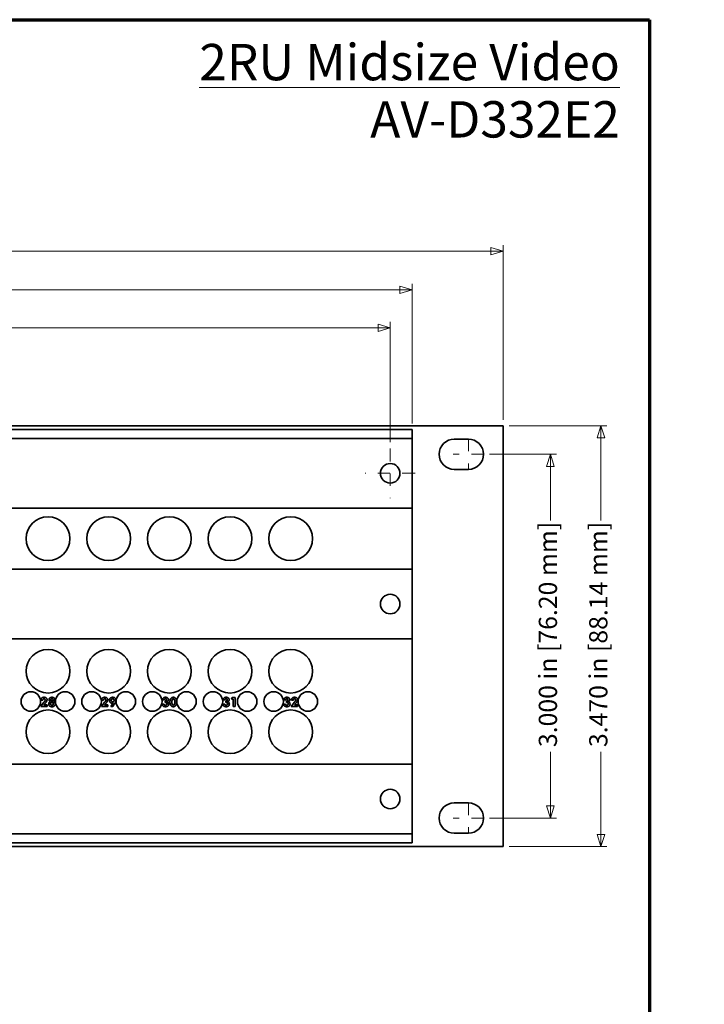
# Model space of a CAD drawing. Units: inches. Extents: x -0.3 to 22.1, y 0.4 to 16.6.
# Drawn here: x 16.4 to 22.1, y 8.5 to 16.6 of the extents above; entities that cross this region are included whole.
import ezdxf

# ---------------------------------------------------------------- set-up
doc = ezdxf.new("R2010")
doc.units = ezdxf.units.IN
doc.header["$MEASUREMENT"] = 0
doc.linetypes.add('CHAIN', pattern=[0.7087, 0.4724, -0.0591, 0.1181, -0.0591])
for name, color, linetype, lineweight in [('Border (ANSI)', 7, 'Continuous', 70), ('Dimensions(AVP)', 7, 'Continuous', 18), ('Symbols(AVP)', 7, 'Continuous', 9), ('Visible Edges(AVP)', 7, 'Continuous', 35)]:
    doc.layers.add(name, color=color, linetype=linetype, lineweight=lineweight)
doc.layers.add('Center Mark(AVP)', color=1, linetype='Continuous', lineweight=9, true_color=0xff0000)
doc.styles.add('DEFAULT-AVP', font='arial.ttf')
doc.styles.add('DEFAULT-AVP_Large', font='arial.ttf')
doc.dimstyles.new('AVP Standard-AVP', dxfattribs={"dimtxt": 0.15, "dimasz": 0.1, "dimexe": 0.05, "dimexo": 0.05, "dimgap": 0.04, "dimtad": 0, "dimtoh": 1, "dimdec": 3, "dimrnd": 1e-08, "dimzin": 0, "dimdsep": 46, "dimtxsty": 'DEFAULT-AVP_Large', "dimblk": 'Filled-1', "dimcen": 0.09, "dimdle": 0.12, "dimclrd": 7, "dimclre": 7, "dimclrt": 7, "dimadec": 0, "dimazin": 0, "dimtfac": 1, "dimtdec": 3, "dimtofl": 0, "dimtmove": 0, "dimatfit": 3, "dimfxl": 0, "dimtolj": 1, "dimtzin": 0, "dimlwd": 15, "dimlwe": 15, "dimarcsym": 0})

# ---------------------------------------------------------------- blocks, each defined once
blk = doc.blocks.new('Borders Website Border')
at = {"layer": 'Border (ANSI)'}
for p, q in [((0.38, 16.62), (21.62, 16.62)), ((21.62, 16.62), (21.62, 0.38))]:
    blk.add_line(p, q, dxfattribs=at)
blk = doc.blocks.new('Filled-1')
at = {"color": 0}
for p, q in [((0, 0), (-1, 0.3125)), ((-1, 0.3125), (-1, -0.3125)), ((-1, 0), (0, 0)), ((-1, -0.3125), (0, 0))]:
    blk.add_line(p, q, dxfattribs=at)
at = {"color": 0, "flags": 128}
blk.add_lwpolyline([(-1, -0.3125), (0, 0), (-1, 0.3125), (-1, -0.3125)], dxfattribs=at)
at = {"color": 0}
blk.add_solid([(-1, -0.3125), (0, 0), (-1, 0.3125), (-1, -0.3125)], dxfattribs=at)
blk = doc.blocks.new('*D8')
at = {"layer": 'Defpoints', "color": 0, "linetype": 'Continuous'}
for p in [(1.4135, 14.7111), (1.4135, 13.2711), (20.4135, 13.2711)]:
    blk.add_point(p, dxfattribs=at)
at = {"layer": 'Dimensions(AVP)', "color": 7, "linetype": 'Continuous', "lineweight": 15}
for p, q in [((1.4135, 13.3211), (1.4135, 14.7611)), ((1.5135, 14.7111), (9.8492, 14.7111)), ((20.3135, 14.7111), (11.9779, 14.7111)), ((20.4135, 13.3211), (20.4135, 14.7611))]:
    blk.add_line(p, q, dxfattribs=at)
at = {"layer": 'Dimensions(AVP)', "color": 7, "linetype": 'Continuous', "lineweight": 15, "xscale": 0.1000000014901161, "yscale": 0.1000000014901161, "zscale": 0.1000000014901161, "rotation": 180}
blk.add_blockref('Filled-1', (1.4135, 14.7111), dxfattribs=at)
at = {"layer": 'Dimensions(AVP)', "color": 7, "linetype": 'Continuous', "lineweight": 15, "xscale": 0.1000000014901161, "yscale": 0.1000000014901161, "zscale": 0.1000000014901161}
blk.add_blockref('Filled-1', (20.4135, 14.7111), dxfattribs=at)
at = {"layer": 'Dimensions(AVP)', "color": 7, "linetype": 'Continuous', "lineweight": 18, "insert": (9.8892, 14.8073), "char_height": 0.15, "attachment_point": 1, "style": 'DEFAULT-AVP_Large'}
blk.add_mtext('\\A1;19.000 in [482.60 mm]', dxfattribs=at)
blk = doc.blocks.new('*D9')
at = {"layer": 'Defpoints', "color": 0, "linetype": 'Continuous'}
for p in [(2.1635, 14.3925), (2.1635, 13.2411), (19.6635, 13.2411)]:
    blk.add_point(p, dxfattribs=at)
at = {"layer": 'Dimensions(AVP)', "color": 7, "linetype": 'Continuous', "lineweight": 15}
for p, q in [((2.1635, 13.2911), (2.1635, 14.4425)), ((2.2635, 14.3925), (9.8492, 14.3925)), ((19.5635, 14.3925), (11.9779, 14.3925)), ((19.6635, 13.2911), (19.6635, 14.4425))]:
    blk.add_line(p, q, dxfattribs=at)
at = {"layer": 'Dimensions(AVP)', "color": 7, "linetype": 'Continuous', "lineweight": 15, "xscale": 0.1000000014901161, "yscale": 0.1000000014901161, "zscale": 0.1000000014901161, "rotation": 180}
blk.add_blockref('Filled-1', (2.1635, 14.3925), dxfattribs=at)
at = {"layer": 'Dimensions(AVP)', "color": 7, "linetype": 'Continuous', "lineweight": 15, "xscale": 0.1000000014901161, "yscale": 0.1000000014901161, "zscale": 0.1000000014901161}
blk.add_blockref('Filled-1', (19.6635, 14.3925), dxfattribs=at)
at = {"layer": 'Dimensions(AVP)', "color": 7, "linetype": 'Continuous', "lineweight": 18, "insert": (9.8892, 14.4887), "char_height": 0.15, "attachment_point": 1, "style": 'DEFAULT-AVP_Large'}
blk.add_mtext('\\A1;17.500 in [444.50 mm]', dxfattribs=at)
blk = doc.blocks.new('*D10')
at = {"layer": 'Defpoints', "color": 0, "linetype": 'Continuous'}
for p in [(19.4835, 14.0791), (2.3435, 13.0848), (19.4835, 13.0848)]:
    blk.add_point(p, dxfattribs=at)
at = {"layer": 'Dimensions(AVP)', "color": 7, "linetype": 'Continuous', "lineweight": 15}
for p, q in [((2.3435, 13.1348), (2.3435, 14.1291)), ((19.4835, 13.1348), (19.4835, 14.1291)), ((2.4435, 14.0791), (9.8492, 14.0791)), ((19.3835, 14.0791), (11.9779, 14.0791))]:
    blk.add_line(p, q, dxfattribs=at)
at = {"layer": 'Dimensions(AVP)', "color": 7, "linetype": 'Continuous', "lineweight": 15, "xscale": 0.1000000014901161, "yscale": 0.1000000014901161, "zscale": 0.1000000014901161, "rotation": 180}
blk.add_blockref('Filled-1', (2.3435, 14.0791), dxfattribs=at)
at = {"layer": 'Dimensions(AVP)', "color": 7, "linetype": 'Continuous', "lineweight": 15, "xscale": 0.1000000014901161, "yscale": 0.1000000014901161, "zscale": 0.1000000014901161}
blk.add_blockref('Filled-1', (19.4835, 14.0791), dxfattribs=at)
at = {"layer": 'Dimensions(AVP)', "color": 7, "linetype": 'Continuous', "lineweight": 18, "insert": (9.8892, 14.1753), "char_height": 0.15, "attachment_point": 1, "style": 'DEFAULT-AVP_Large'}
blk.add_mtext('\\A1;17.140 in [435.36 mm]', dxfattribs=at)
blk = doc.blocks.new('*D15')
at = {"layer": 'Defpoints', "color": 0, "linetype": 'Continuous'}
for p in [(20.2525, 13.0361), (20.8039, 13.0361), (20.2525, 10.0361)]:
    blk.add_point(p, dxfattribs=at)
at = {"layer": 'Dimensions(AVP)', "color": 7, "linetype": 'Continuous', "lineweight": 15}
for p, q in [((20.3025, 13.0361), (20.8539, 13.0361)), ((20.8039, 12.9361), (20.8039, 12.491)), ((20.8039, 10.1361), (20.8039, 10.5813)), ((20.3025, 10.0361), (20.8539, 10.0361))]:
    blk.add_line(p, q, dxfattribs=at)
at = {"layer": 'Dimensions(AVP)', "color": 7, "linetype": 'Continuous', "lineweight": 15, "xscale": 0.1000000014901161, "yscale": 0.1000000014901161, "zscale": 0.1000000014901161}
for p, rotation in [((20.8039, 13.0361), 90), ((20.8039, 10.0361), 270)]:
    blk.add_blockref('Filled-1', p, dxfattribs=dict(at, rotation=rotation))
at = {"layer": 'Dimensions(AVP)', "color": 7, "linetype": 'Continuous', "lineweight": 18, "insert": (20.7078, 10.6213), "char_height": 0.15, "attachment_point": 1, "rotation": 90, "style": 'DEFAULT-AVP_Large'}
blk.add_mtext('\\A1;3.000 in [76.20 mm]', dxfattribs=at)
blk = doc.blocks.new('*D16')
at = {"layer": 'Defpoints', "color": 0, "linetype": 'Continuous'}
for p in [(20.4135, 13.2711), (21.2194, 13.2711), (20.4135, 9.8011)]:
    blk.add_point(p, dxfattribs=at)
at = {"layer": 'Dimensions(AVP)', "color": 7, "linetype": 'Continuous', "lineweight": 15}
for p, q in [((20.4635, 13.2711), (21.2694, 13.2711)), ((21.2194, 13.1711), (21.2194, 12.491)), ((21.2194, 9.9011), (21.2194, 10.5813)), ((20.4635, 9.8011), (21.2694, 9.8011))]:
    blk.add_line(p, q, dxfattribs=at)
at = {"layer": 'Dimensions(AVP)', "color": 7, "linetype": 'Continuous', "lineweight": 15, "xscale": 0.1000000014901161, "yscale": 0.1000000014901161, "zscale": 0.1000000014901161}
for p, rotation in [((21.2194, 13.2711), 90), ((21.2194, 9.8011), 270)]:
    blk.add_blockref('Filled-1', p, dxfattribs=dict(at, rotation=rotation))
at = {"layer": 'Dimensions(AVP)', "color": 7, "linetype": 'Continuous', "lineweight": 18, "insert": (21.1232, 10.6213), "char_height": 0.15, "attachment_point": 1, "rotation": 90, "style": 'DEFAULT-AVP_Large'}
blk.add_mtext('\\A1;3.470 in [88.14 mm]', dxfattribs=at)

msp = doc.modelspace()

# ---------------------------------------------------------------- linework, layer by layer
at = {"layer": 'Center Mark(AVP)', "linetype": 'CHAIN', "ltscale": 0.138781}
for p, q in [((20.12753, 13.16114), (20.12753, 12.91114)), ((20.25253, 13.03614), (20.00253, 13.03614)), ((20.12753, 10.16114), (20.12753, 9.91114)), ((20.25253, 10.03614), (20.00253, 10.03614))]:
    msp.add_line(p, q, dxfattribs=at)
at = {"layer": 'Center Mark(AVP)', "linetype": 'CHAIN', "ltscale": 0.22844}
for p, q in [((19.48353, 13.08483), (19.48353, 12.67344)), ((19.68922, 12.87914), (19.27783, 12.87914))]:
    msp.add_line(p, q, dxfattribs=at)
at = {"layer": 'Visible Edges(AVP)'}
for p, q in [((20.41353, 13.27114), (1.41353, 13.27114)), ((19.66353, 13.24114), (2.16353, 13.24114)), ((19.66353, 13.24114), (19.66353, 13.20314)), ((20.41353, 9.80114), (20.41353, 13.27114)), ((2.16353, 13.16614), (19.66353, 13.16614)), ((19.66353, 13.18114), (19.66353, 13.20314)), ((19.66353, 13.18114), (19.66353, 13.16614)), ((19.66353, 13.16614), (19.66353, 12.59214)), ((20.01153, 13.16114), (20.12753, 13.16114)), ((20.12753, 12.91114), (20.01153, 12.91114)), ((19.66353, 12.59214), (2.16353, 12.59214)), ((19.66353, 12.59214), (19.66353, 12.57714)), ((19.66353, 12.10314), (19.66353, 12.57714)), ((19.66353, 12.10314), (19.66353, 12.08814)), ((2.16353, 12.08814), (19.66353, 12.08814)), ((19.66353, 12.08814), (19.66353, 11.51414)), ((19.66353, 11.51414), (2.16353, 11.51414)), ((19.66353, 11.51414), (19.66353, 11.49914)), ((19.66353, 10.49514), (19.66353, 11.49914)), ((16.60376, 10.95616), (16.63042, 10.99111)), ((16.60585, 11.00721), (16.60585, 11.0085)), ((16.62096, 11.00721), (16.60585, 11.00721)), ((16.62096, 11.00757), (16.62096, 11.00721)), ((16.63736, 10.97717), (16.63042, 10.96857)), ((16.63042, 10.96857), (16.65572, 10.96857)), ((16.6384, 10.97846), (16.63736, 10.97717)), ((16.65572, 10.96857), (16.65572, 10.95616)), ((17.10376, 10.95616), (17.13042, 10.99111)), ((17.10585, 11.00721), (17.10585, 11.0085)), ((17.12096, 11.00721), (17.10585, 11.00721)), ((17.12096, 11.00757), (17.12096, 11.00721)), ((17.13736, 10.97717), (17.13042, 10.96857)), ((17.13042, 10.96857), (17.15572, 10.96857)), ((17.1384, 10.97846), (17.13736, 10.97717)), ((17.15572, 10.96857), (17.15572, 10.95616)), ((17.18011, 10.95616), (17.20149, 10.98522)), ((17.2099, 10.97391), (17.19811, 10.95616)), ((17.60505, 10.97533), (17.60505, 10.97594)), ((17.60505, 10.97594), (17.61985, 10.97594)), ((17.62194, 11.01206), (17.60769, 11.01206)), ((17.61985, 10.97594), (17.61985, 10.97576)), ((17.62814, 10.98847), (17.62814, 11.00162)), ((18.10505, 10.97533), (18.10505, 10.97594)), ((18.10505, 10.97594), (18.11985, 10.97594)), ((18.12194, 11.01206), (18.10769, 11.01206)), ((18.11985, 10.97594), (18.11985, 10.97576)), ((18.12814, 10.98847), (18.12814, 11.00162)), ((18.1752, 11.01783), (18.18146, 11.03042)), ((18.19018, 11.01783), (18.1752, 11.01783)), ((18.18146, 11.03042), (18.20529, 11.03042)), ((18.19018, 10.95616), (18.19018, 11.01783)), ((18.20529, 11.03042), (18.20529, 10.95616)), ((18.60505, 10.97533), (18.60505, 10.97594)), ((18.60505, 10.97594), (18.61985, 10.97594)), ((18.62194, 11.01206), (18.60769, 11.01206)), ((18.61985, 10.97594), (18.61985, 10.97576)), ((18.62814, 10.98847), (18.62814, 11.00162)), ((18.66807, 10.95616), (18.69473, 10.99111)), ((18.67016, 11.00721), (18.67016, 11.0085)), ((18.68527, 11.00721), (18.67016, 11.00721)), ((18.68527, 11.00757), (18.68527, 11.00721)), ((18.70167, 10.97717), (18.69473, 10.96857)), ((18.69473, 10.96857), (18.72004, 10.96857)), ((18.70271, 10.97846), (18.70167, 10.97717)), ((18.72004, 10.96857), (18.72004, 10.95616)), ((16.65572, 10.95616), (16.60376, 10.95616)), ((17.15572, 10.95616), (17.10376, 10.95616)), ((17.19811, 10.95616), (17.18011, 10.95616)), ((18.20529, 10.95616), (18.19018, 10.95616)), ((18.72004, 10.95616), (18.66807, 10.95616)), ((2.16353, 10.48014), (19.66353, 10.48014)), ((19.66353, 10.49514), (19.66353, 10.48014)), ((19.66353, 10.48014), (19.66353, 9.90614)), ((20.01153, 10.16114), (20.12753, 10.16114)), ((20.12753, 9.91114), (20.01153, 9.91114)), ((19.66353, 9.90614), (2.16353, 9.90614)), ((2.16353, 9.83114), (19.66353, 9.83114)), ((19.66353, 9.90614), (19.66353, 9.89114)), ((19.66353, 9.86914), (19.66353, 9.89114)), ((19.66353, 9.86914), (19.66353, 9.83114)), ((1.41353, 9.80114), (20.41353, 9.80114))]:
    msp.add_line(p, q, dxfattribs=at)
for centre, radius in [((19.48353, 12.87914), 0.0805), ((16.66353, 12.34014), 0.18), ((17.16353, 12.34014), 0.18), ((17.66353, 12.34014), 0.18), ((18.16353, 12.34014), 0.18), ((18.66353, 12.34014), 0.18), ((19.48353, 11.80114), 0.0805), ((16.66353, 11.24714), 0.18), ((17.16353, 11.24714), 0.18), ((17.66353, 11.24714), 0.18), ((18.16353, 11.24714), 0.18), ((18.66353, 11.24714), 0.18), ((16.52253, 10.99714), 0.0805), ((16.80453, 10.99714), 0.0805), ((17.02253, 10.99714), 0.0805), ((17.30453, 10.99714), 0.0805), ((17.52253, 10.99714), 0.0805), ((17.80453, 10.99714), 0.0805), ((18.02253, 10.99714), 0.0805), ((18.30453, 10.99714), 0.0805), ((18.52253, 10.99714), 0.0805), ((18.80453, 10.99714), 0.0805), ((16.66353, 10.74714), 0.18), ((17.16353, 10.74714), 0.18), ((17.66353, 10.74714), 0.18), ((18.16353, 10.74714), 0.18), ((18.66353, 10.74714), 0.18), ((19.48353, 10.19314), 0.0805)]:
    msp.add_circle(centre, radius, dxfattribs=at)
for centre, start, end in [((20.01153, 13.03614), 90, 270), ((20.12753, 13.03614), 270, 90), ((20.01153, 10.03614), 90, 270), ((20.12753, 10.03614), 270, 90)]:
    msp.add_arc(centre, 0.125, start, end, dxfattribs=at)
for points in [[(16.60585, 11.0085), (16.60585, 11.01968), (16.61868, 11.0319), (16.63042, 11.0319)], [(16.63042, 11.01918), (16.62612, 11.01918), (16.62096, 11.01292), (16.62096, 11.00757)], [(16.63042, 11.0319), (16.64239, 11.0319), (16.65572, 11.02097), (16.65572, 11.01114)], [(16.64031, 11.00979), (16.64031, 11.01415), (16.63502, 11.01918), (16.63042, 11.01918)], [(16.63042, 10.99111), (16.63595, 10.9983), (16.64031, 11.00659), (16.64031, 11.00979)], [(16.65572, 11.01114), (16.65572, 11.00008), (16.6384, 10.97846)], [(16.66918, 10.976), (16.66918, 10.98331), (16.67655, 10.99388), (16.68306, 10.99584)], [(16.6959, 10.95413), (16.68355, 10.95413), (16.66918, 10.96593), (16.66918, 10.976)], [(16.67194, 11.012), (16.67194, 11.02084), (16.68509, 11.0319), (16.6959, 11.0319)], [(16.68306, 10.99584), (16.67735, 10.99824), (16.67194, 11.00604), (16.67194, 11.012)], [(16.68429, 10.97778), (16.68429, 10.98282), (16.69055, 10.9889), (16.6959, 10.9889)], [(16.6959, 10.96673), (16.69049, 10.96673), (16.68429, 10.97269), (16.68429, 10.97778)], [(16.6865, 11.01108), (16.6865, 11.01501), (16.69166, 11.01968), (16.69596, 11.01968)], [(16.69577, 11.00241), (16.69147, 11.00241), (16.6865, 11.00708), (16.6865, 11.01108)], [(16.70517, 11.01101), (16.70517, 11.00696), (16.70013, 11.00241), (16.69577, 11.00241)], [(16.6959, 11.0319), (16.70683, 11.0319), (16.71979, 11.02078), (16.71979, 11.01144)], [(16.6959, 10.9889), (16.70124, 10.9889), (16.70732, 10.983), (16.70732, 10.97778)], [(16.70732, 10.97778), (16.70732, 10.97262), (16.70124, 10.96673), (16.6959, 10.96673)], [(16.72243, 10.97631), (16.72243, 10.96593), (16.70837, 10.95413), (16.6959, 10.95413)], [(16.69596, 11.01968), (16.7002, 11.01968), (16.70517, 11.01501), (16.70517, 11.01101)], [(16.71979, 11.01144), (16.71979, 11.00592), (16.71408, 10.99787), (16.70867, 10.99584)], [(16.70867, 10.99584), (16.71506, 10.99388), (16.72243, 10.98343), (16.72243, 10.97631)], [(17.10585, 11.0085), (17.10585, 11.01968), (17.11868, 11.0319), (17.13042, 11.0319)], [(17.13042, 11.01918), (17.12612, 11.01918), (17.12096, 11.01292), (17.12096, 11.00757)], [(17.13042, 11.0319), (17.14239, 11.0319), (17.15572, 11.02097), (17.15572, 11.01114)], [(17.14031, 11.00979), (17.14031, 11.01415), (17.13502, 11.01918), (17.13042, 11.01918)], [(17.13042, 10.99111), (17.13595, 10.9983), (17.14031, 11.00659), (17.14031, 11.00979)], [(17.15572, 11.01114), (17.15572, 11.00008), (17.1384, 10.97846)], [(17.17016, 11.00622), (17.17016, 11.01777), (17.1849, 11.0319), (17.19712, 11.0319)], [(17.1919, 10.983), (17.18232, 10.983), (17.17016, 10.99603), (17.17016, 11.00622)], [(17.18496, 11.0069), (17.18496, 11.01218), (17.19129, 11.01875), (17.19639, 11.01875)], [(17.19669, 10.99486), (17.19117, 10.99486), (17.18496, 11.00125), (17.18496, 11.0069)], [(17.20149, 10.98522), (17.19934, 10.98405), (17.19479, 10.983), (17.1919, 10.983)], [(17.19639, 11.01875), (17.20167, 11.01875), (17.20781, 11.01237), (17.20781, 11.0069)], [(17.20781, 11.0069), (17.20781, 11.00155), (17.20161, 10.99486), (17.19669, 10.99486)], [(17.19712, 11.0319), (17.20861, 11.0319), (17.22249, 11.01789), (17.22249, 11.00628)], [(17.22249, 11.00628), (17.22249, 10.99947), (17.21623, 10.98331), (17.2099, 10.97391)], [(17.63054, 10.95413), (17.61905, 10.95413), (17.60505, 10.96581), (17.60505, 10.97533)], [(17.60769, 11.01206), (17.60824, 11.02158), (17.62096, 11.0319), (17.63238, 11.0319)], [(17.61985, 10.97576), (17.61985, 10.9717), (17.62593, 10.96667), (17.63085, 10.96667)], [(17.63183, 11.0198), (17.62747, 11.0198), (17.62243, 11.01581), (17.62194, 11.01206)], [(17.62814, 11.00162), (17.62845, 11.00162), (17.62968, 11.00149), (17.62999, 11.00149)], [(17.63017, 10.98859), (17.62986, 10.98859), (17.62851, 10.98847), (17.62814, 10.98847)], [(17.62999, 11.00149), (17.63552, 11.00149), (17.6411, 11.00622), (17.6411, 11.01089)], [(17.64276, 10.97748), (17.64276, 10.98294), (17.63638, 10.98859), (17.63017, 10.98859)], [(17.65787, 10.97637), (17.65787, 10.96605), (17.64319, 10.95413), (17.63054, 10.95413)], [(17.63085, 10.96667), (17.63656, 10.96667), (17.64276, 10.97232), (17.64276, 10.97748)], [(17.6411, 11.01089), (17.6411, 11.01488), (17.63601, 11.0198), (17.63183, 11.0198)], [(17.63238, 11.0319), (17.64325, 11.0319), (17.65609, 11.02115), (17.65609, 11.012)], [(17.65609, 11.012), (17.65609, 11.00561), (17.64915, 10.99664), (17.6435, 10.9956)], [(17.6435, 10.9956), (17.65007, 10.99418), (17.65787, 10.9838), (17.65787, 10.97637)], [(17.66844, 10.99308), (17.66844, 11.01132), (17.68312, 11.0319), (17.69614, 11.0319)], [(17.69614, 10.95413), (17.68306, 10.95413), (17.66844, 10.97459), (17.66844, 10.99308)], [(17.68398, 10.99296), (17.68398, 11.00524), (17.69024, 11.01814), (17.6962, 11.01814)], [(17.69608, 10.96796), (17.69024, 10.96796), (17.68398, 10.98085), (17.68398, 10.99296)], [(17.70824, 10.9932), (17.70824, 10.98079), (17.7021, 10.96796), (17.69608, 10.96796)], [(17.69614, 11.0319), (17.70935, 11.0319), (17.72384, 11.01157), (17.72384, 10.99308)], [(17.72384, 10.99308), (17.72384, 10.97471), (17.70916, 10.95413), (17.69614, 10.95413)], [(17.6962, 11.01814), (17.7021, 11.01814), (17.70824, 11.00542), (17.70824, 10.9932)], [(18.13054, 10.95413), (18.11905, 10.95413), (18.10505, 10.96581), (18.10505, 10.97533)], [(18.10769, 11.01206), (18.10824, 11.02158), (18.12096, 11.0319), (18.13238, 11.0319)], [(18.11985, 10.97576), (18.11985, 10.9717), (18.12593, 10.96667), (18.13085, 10.96667)], [(18.13183, 11.0198), (18.12747, 11.0198), (18.12243, 11.01581), (18.12194, 11.01206)], [(18.12814, 11.00162), (18.12845, 11.00162), (18.12968, 11.00149), (18.12999, 11.00149)], [(18.13017, 10.98859), (18.12986, 10.98859), (18.12851, 10.98847), (18.12814, 10.98847)], [(18.12999, 11.00149), (18.13552, 11.00149), (18.1411, 11.00622), (18.1411, 11.01089)], [(18.14276, 10.97748), (18.14276, 10.98294), (18.13638, 10.98859), (18.13017, 10.98859)], [(18.15787, 10.97637), (18.15787, 10.96605), (18.14319, 10.95413), (18.13054, 10.95413)], [(18.13085, 10.96667), (18.13656, 10.96667), (18.14276, 10.97232), (18.14276, 10.97748)], [(18.1411, 11.01089), (18.1411, 11.01488), (18.13601, 11.0198), (18.13183, 11.0198)], [(18.13238, 11.0319), (18.14325, 11.0319), (18.15609, 11.02115), (18.15609, 11.012)], [(18.15609, 11.012), (18.15609, 11.00561), (18.14915, 10.99664), (18.1435, 10.9956)], [(18.1435, 10.9956), (18.15007, 10.99418), (18.15787, 10.9838), (18.15787, 10.97637)], [(18.63054, 10.95413), (18.61905, 10.95413), (18.60505, 10.96581), (18.60505, 10.97533)], [(18.60769, 11.01206), (18.60824, 11.02158), (18.62096, 11.0319), (18.63238, 11.0319)], [(18.61985, 10.97576), (18.61985, 10.9717), (18.62593, 10.96667), (18.63085, 10.96667)], [(18.63183, 11.0198), (18.62747, 11.0198), (18.62243, 11.01581), (18.62194, 11.01206)], [(18.62814, 11.00162), (18.62845, 11.00162), (18.62968, 11.00149), (18.62999, 11.00149)], [(18.63017, 10.98859), (18.62986, 10.98859), (18.62851, 10.98847), (18.62814, 10.98847)], [(18.62999, 11.00149), (18.63552, 11.00149), (18.6411, 11.00622), (18.6411, 11.01089)], [(18.64276, 10.97748), (18.64276, 10.98294), (18.63638, 10.98859), (18.63017, 10.98859)], [(18.65787, 10.97637), (18.65787, 10.96605), (18.64319, 10.95413), (18.63054, 10.95413)], [(18.63085, 10.96667), (18.63656, 10.96667), (18.64276, 10.97232), (18.64276, 10.97748)], [(18.6411, 11.01089), (18.6411, 11.01488), (18.63601, 11.0198), (18.63183, 11.0198)], [(18.63238, 11.0319), (18.64325, 11.0319), (18.65609, 11.02115), (18.65609, 11.012)], [(18.65609, 11.012), (18.65609, 11.00561), (18.64915, 10.99664), (18.6435, 10.9956)], [(18.6435, 10.9956), (18.65007, 10.99418), (18.65787, 10.9838), (18.65787, 10.97637)], [(18.67016, 11.0085), (18.67016, 11.01968), (18.683, 11.0319), (18.69473, 11.0319)], [(18.69473, 11.01918), (18.69043, 11.01918), (18.68527, 11.01292), (18.68527, 11.00757)], [(18.69473, 11.0319), (18.70671, 11.0319), (18.72004, 11.02097), (18.72004, 11.01114)], [(18.70462, 11.00979), (18.70462, 11.01415), (18.69934, 11.01918), (18.69473, 11.01918)], [(18.69473, 10.99111), (18.70026, 10.9983), (18.70462, 11.00659), (18.70462, 11.00979)], [(18.72004, 11.01114), (18.72004, 11.00008), (18.70271, 10.97846)]]:
    msp.add_open_spline(points, degree=2, dxfattribs=at)

# ---------------------------------------------------------------- block references
msp.add_blockref('Borders Website Border', (0, 0))

# ---------------------------------------------------------------- texts
at = {"layer": 'Symbols(AVP)', "color": 7, "insert": (21.37586, 16.42027), "char_height": 0.3, "width": 3.5636436, "attachment_point": 3, "line_spacing_factor": 0.944221, "style": 'DEFAULT-AVP'}
msp.add_mtext('{\\fArial|b0|i0;\\H0.3000;\\L2RU Midsize Video\\P\\l\\fArial|b0|i0;\\H0.3000;AV-D332E2}', dxfattribs=at)

# ---------------------------------------------------------------- dimensions: what is measured, and where the dimension line sits
at = {"layer": 'Dimensions(AVP)', "color": 7, "linetype": 'Continuous', "lineweight": 18}
for base, p1, p2, angle, text, picture, middle in [((1.41353, 14.71114), (20.41353, 13.27114), (1.41353, 13.27114), 180, '<> in [482.60 mm]', '*D8', (10.91353, 14.71114)), ((2.16353, 14.39253), (19.66353, 13.24114), (2.16353, 13.24114), 180, '<> in [444.50 mm]', '*D9', (10.91353, 14.39253)), ((19.48353, 14.07914), (2.34353, 13.08483), (19.48353, 13.08483), 180, '<> in [435.36 mm]', '*D10', (10.91353, 14.07914)), ((21.21935, 13.27114), (20.41353, 9.80114), (20.41353, 13.27114), 90, '<> in [88.14 mm]', '*D16', (21.21935, 11.53614)), ((20.8039, 13.03614), (20.25253, 10.03614), (20.25253, 13.03614), 90, '<> in [76.20 mm]', '*D15', (20.8039, 11.53614))]:
    dim = msp.add_linear_dim(base=base, p1=p1, p2=p2, angle=angle, text=text, dimstyle='AVP Standard-AVP', override={"dimtoh": 0, "dimdec": 3, "dimpost": '', "dimtp": 0, "dimtm": 0, "dimtdec": 3, "dimatfit": 1}, dxfattribs=at)
    dim.commit()
    dim.dimension.update_dxf_attribs({"geometry": picture, "text_midpoint": middle, "dimtype": 160})

doc.saveas('drawing.dxf')
